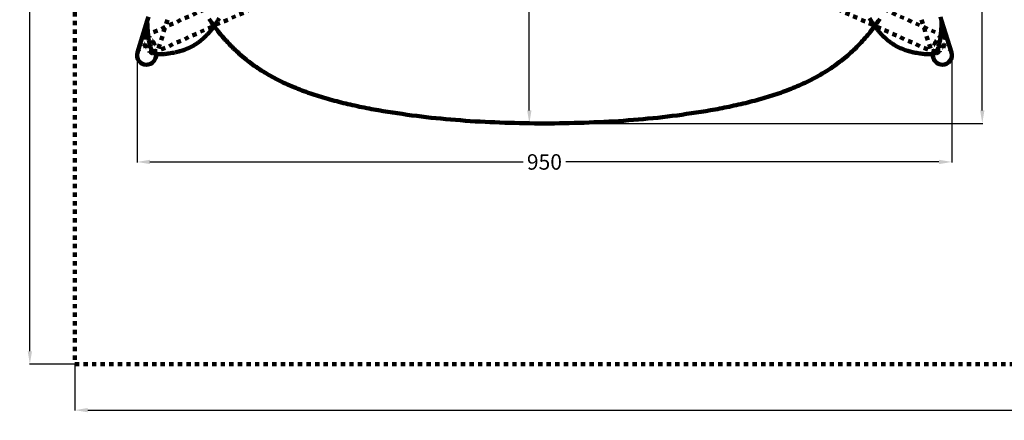
# Model space of a CAD drawing. Units: millimetres. Extents: x -34325 to -26410, y 11712 to 14517.
# Drawn here: x -29674 to -28526, y 11712 to 12179 of the extents above; entities that cross this region are included whole.
import ezdxf

# ---------------------------------------------------------------- set-up
doc = ezdxf.new("R2010")
doc.units = ezdxf.units.MM
doc.header["$MEASUREMENT"] = 0
doc.linetypes.add('Tratteggiato', pattern=[10, 5, -5])
for name, color, linetype, lineweight, true_color in [('_CAD_NASCOSTE', 7, 'Tratteggiato', 140, 0xff00d6), ('_LINEE GIUSTE', 7, 'Continuous', 200, 0x3dffd6), ('_QUOTE GIUSTE', 7, 'Continuous', 120, 0xdc7ac1)]:
    doc.layers.add(name, color=color, linetype=linetype, lineweight=lineweight, true_color=true_color)
doc.styles.add('Arial', font='arial.ttf')
doc.dimstyles.new('Predefinito', dxfattribs={"dimtxt": 18, "dimasz": 15, "dimexe": 0.5, "dimexo": 0.5, "dimgap": 5, "dimtad": 0, "dimtoh": 1, "dimdec": 0, "dimzin": 1, "dimdsep": 46, "dimtxsty": 'Arial', "dimcen": 0.5, "dimazin": 0, "dimtfac": 1, "dimtdec": 4, "dimtix": 1, "dimtmove": 1, "dimatfit": 3, "dimfxl": 0, "dimtolj": 1, "dimtzin": 1, "dimarcsym": 0})

# ---------------------------------------------------------------- blocks, each defined once
blk = doc.blocks.new('*D2')
at = {"layer": '_QUOTE GIUSTE', "color": 0, "lineweight": -2}
for p, q in [((-29610.3, 13077.8), (-29662.8, 13077.8)), ((-29662.3, 13062.8), (-29662.3, 12458.7)), ((-29662.3, 11792.8), (-29662.3, 12396.8)), ((-29610.3, 11777.8), (-29662.8, 11777.8))]:
    blk.add_line(p, q, dxfattribs=at)
at = {"layer": '_QUOTE GIUSTE', "color": 0}
for points in [[(-29659.8, 13062.8), (-29664.8, 13062.8), (-29662.3, 13077.8)], [(-29664.8, 11792.8), (-29659.8, 11792.8), (-29662.3, 11777.8)]]:
    blk.add_solid(points, dxfattribs=at)
at = {"layer": 'Defpoints', "color": 0}
for p in [(-29609.8, 13077.8), (-29662.3, 11777.8), (-29609.8, 11777.8)]:
    blk.add_point(p, dxfattribs=at)
at = {"layer": '_QUOTE GIUSTE', "color": 0, "insert": (-29662.3, 12427.8), "char_height": 18, "attachment_point": 5, "rotation": 90, "style": 'Arial'}
blk.add_mtext('\\A1;1300', dxfattribs=at)
blk = doc.blocks.new('*D55')
at = {"layer": '_QUOTE GIUSTE', "color": 0, "lineweight": -2}
for p, q in [((-29609.8, 11777.3), (-29609.8, 11723.6)), ((-26409.8, 11777.3), (-26409.8, 11723.6)), ((-29594.8, 11724.1), (-28041.6, 11724.1)), ((-26424.8, 11724.1), (-27978, 11724.1))]:
    blk.add_line(p, q, dxfattribs=at)
at = {"layer": '_QUOTE GIUSTE', "color": 0}
for points in [[(-29594.8, 11726.6), (-29594.8, 11721.6), (-29609.8, 11724.1)], [(-26424.8, 11721.6), (-26424.8, 11726.6), (-26409.8, 11724.1)]]:
    blk.add_solid(points, dxfattribs=at)
at = {"layer": 'Defpoints', "color": 0}
for p in [(-29609.8, 11777.8), (-26409.8, 11777.8), (-26409.8, 11724.1)]:
    blk.add_point(p, dxfattribs=at)
at = {"layer": '_QUOTE GIUSTE', "color": 0, "insert": (-28009.8, 11724.1), "char_height": 18, "attachment_point": 5, "style": 'Arial'}
blk.add_mtext('\\A1;3200', dxfattribs=at)
blk = doc.blocks.new('*D84')
at = {"layer": '_QUOTE GIUSTE', "color": 0, "lineweight": -2}
for p, q in [((-29062.9, 12606.8), (-29080.5, 12606.8)), ((-29080, 12591.8), (-29080, 12357.4)), ((-29080, 12073.4), (-29080, 12307.8)), ((-29062.9, 12058.4), (-29080.5, 12058.4))]:
    blk.add_line(p, q, dxfattribs=at)
at = {"layer": '_QUOTE GIUSTE', "color": 0}
for points in [[(-29077.5, 12591.8), (-29082.5, 12591.8), (-29080, 12606.8)], [(-29082.5, 12073.4), (-29077.5, 12073.4), (-29080, 12058.4)]]:
    blk.add_solid(points, dxfattribs=at)
at = {"layer": 'Defpoints', "color": 0}
for p in [(-29062.4, 12606.8), (-29080, 12058.4), (-29062.4, 12058.4)]:
    blk.add_point(p, dxfattribs=at)
at = {"layer": '_QUOTE GIUSTE', "color": 0, "insert": (-29080, 12332.6), "char_height": 18, "attachment_point": 5, "rotation": 90, "style": 'Arial'}
blk.add_mtext('\\A1;550', dxfattribs=at)
blk = doc.blocks.new('*D85')
at = {"layer": '_QUOTE GIUSTE', "color": 0, "lineweight": -2}
for p, q in [((-29061.9, 12828.1), (-28551.4, 12828.1)), ((-28551.9, 12813.1), (-28551.9, 12468)), ((-28551.9, 12073.4), (-28551.9, 12418.5)), ((-29061.9, 12058.4), (-28551.4, 12058.4))]:
    blk.add_line(p, q, dxfattribs=at)
at = {"layer": '_QUOTE GIUSTE', "color": 0}
for points in [[(-28549.4, 12813.1), (-28554.4, 12813.1), (-28551.9, 12828.1)], [(-28554.4, 12073.4), (-28549.4, 12073.4), (-28551.9, 12058.4)]]:
    blk.add_solid(points, dxfattribs=at)
at = {"layer": 'Defpoints', "color": 0}
for p in [(-29062.4, 12828.1), (-28551.9, 12828.1), (-29062.4, 12058.4)]:
    blk.add_point(p, dxfattribs=at)
at = {"layer": '_QUOTE GIUSTE', "color": 0, "insert": (-28551.9, 12443.2), "char_height": 18, "attachment_point": 5, "rotation": 90, "style": 'Arial'}
blk.add_mtext('\\A1;770', dxfattribs=at)
blk = doc.blocks.new('*D86')
at = {"layer": '_QUOTE GIUSTE', "color": 0, "lineweight": -2}
for p, q in [((-29537.3, 12136.1), (-29537.3, 12012.9)), ((-28587.4, 12136.1), (-28587.4, 12012.9)), ((-29522.3, 12013.4), (-29087.2, 12013.4)), ((-28602.4, 12013.4), (-29037.5, 12013.4))]:
    blk.add_line(p, q, dxfattribs=at)
at = {"layer": '_QUOTE GIUSTE', "color": 0}
for points in [[(-29522.3, 12015.9), (-29522.3, 12010.9), (-29537.3, 12013.4)], [(-28602.4, 12010.9), (-28602.4, 12015.9), (-28587.4, 12013.4)]]:
    blk.add_solid(points, dxfattribs=at)
at = {"layer": 'Defpoints', "color": 0}
for p in [(-29537.3, 12136.6), (-28587.4, 12136.6), (-29537.3, 12013.4)]:
    blk.add_point(p, dxfattribs=at)
at = {"layer": '_QUOTE GIUSTE', "color": 0, "insert": (-29062.4, 12013.4), "char_height": 18, "attachment_point": 5, "style": 'Arial'}
blk.add_mtext('\\A1;950', dxfattribs=at)

msp = doc.modelspace()

# ---------------------------------------------------------------- linework, layer by layer
at = {"layer": '_CAD_NASCOSTE'}
for p, q in [((-29527.2, 12160.5, 8388.7), (-29358.4, 12236, 8388.7)), ((-28597.6, 12160.5, 8388.7), (-28766.3, 12236, 8388.7)), ((-29349.4, 12215.9, 8388.7), (-29518.2, 12140.4, 8388.7)), ((-28775.3, 12215.9, 8388.7), (-28606.5, 12140.4, 8388.7)), ((-29525.4, 12177.7, 8388.7), (-29523, 12185.6, 8388.7)), ((-28599.3, 12177.7, 8388.7), (-28601.8, 12185.6, 8388.7)), ((-29501.9, 12179.2, 8388.7), (-29514.4, 12139.1, 8388.7)), ((-28622.8, 12179.2, 8388.7), (-28610.3, 12139.1, 8388.7))]:
    msp.add_line(p, q, dxfattribs=at)
for points in [[(-29609.8, 11777.8), (-26409.8, 11777.8), (-26409.8, 13077.8), (-29609.8, 13077.8), (-29609.8, 11777.8)], [(-29447.4, 12171.7), (-29448.5, 12173.1), (-29449.5, 12174.5), (-29450.5, 12175.9), (-29451.5, 12177.3), (-29452.5, 12178.8), (-29453.4, 12180.2)], [(-28677.3, 12171.7), (-28676.3, 12173.1), (-28675.3, 12174.5), (-28674.3, 12175.9), (-28673.3, 12177.3), (-28672.3, 12178.8), (-28671.3, 12180.2)]]:
    msp.add_lwpolyline(points, dxfattribs=at)
at = {"layer": '_CAD_NASCOSTE', "extrusion": (-1.32698e-13, 4.25756e-13, -1)}
msp.add_arc((29526.4, 12137.7, -8388.7), 11, 18.2247, 90.2391, dxfattribs=at)
at = {"layer": '_CAD_NASCOSTE', "extrusion": (1.05098e-13, 2.07175e-13, -1)}
msp.add_arc((29526.4, 12137.6, -8388.7), 11, 90.0126, 196.5552, dxfattribs=at)
at = {"layer": '_CAD_NASCOSTE'}
for centre, start, end in [((-28598.4, 12137.6, 8388.7), 90.0126, 196.5552), ((-28598.3, 12137.7, 8388.7), 18.2247, 90.2391)]:
    msp.add_arc(centre, 11, start, end, dxfattribs=at)
for points, weights, knots in [([(-29527.2, 12160.5, 8388.7), (-29531, 12158.8, 8388.7), (-29528.3, 12150.5, 8388.7), (-29524.8, 12140.2, 8388.7), (-29519.3, 12140.2, 8388.7), (-29518.7, 12140.2, 8388.7), (-29518.2, 12140.4, 8388.7)], [0.928740733554, 0.748620405089, 1, 0.707106781187, 1, 0.958486376097, 0.928740733553], [-49.38725, -49.38725, -49.38725, -34.557519, -34.557519, -17.27876, -17.27876, -14.829731, -14.829731, -14.829731]), ([(-29517.1, 12150.5, 8388.7), (-29520.5, 12160.7, 8388.7), (-29526.1, 12160.7, 8388.7), (-29526.6, 12160.7, 8388.7), (-29527.1, 12160.5, 8388.7)], [1, 0.707106781187, 1, 0.961100119376, 0.932533019543], [-69.115038, -69.115038, -69.115038, -51.836279, -51.836279, -49.541444, -49.541444, -49.541444]), ([(-28607.6, 12150.5, 8388.7), (-28604.2, 12160.7, 8388.7), (-28598.6, 12160.7, 8388.7), (-28598.1, 12160.7, 8388.7), (-28597.6, 12160.5, 8388.7)], [1, 0.707106781187, 1, 0.961100119376, 0.932533019543], [-69.115038, -69.115038, -69.115038, -51.836279, -51.836279, -49.541444, -49.541444, -49.541444]), ([(-28597.6, 12160.5, 8388.7), (-28593.7, 12158.8, 8388.7), (-28596.5, 12150.5, 8388.7), (-28599.9, 12140.2, 8388.7), (-28605.5, 12140.2, 8388.7), (-28606, 12140.2, 8388.7), (-28606.5, 12140.4, 8388.7)], [0.928740733554, 0.748620405089, 1, 0.707106781187, 1, 0.958486376097, 0.928740733553], [-49.38725, -49.38725, -49.38725, -34.557519, -34.557519, -17.27876, -17.27876, -14.829731, -14.829731, -14.829731])]:
    msp.add_rational_spline(points, weights, degree=2, knots=knots, dxfattribs=at)
for points in [[(-29518.1, 12140.4, 8388.7), (-29514.4, 12142.2, 8388.7), (-29517.1, 12150.5, 8388.7)], [(-28606.6, 12140.4, 8388.7), (-28610.4, 12142.2, 8388.7), (-28607.6, 12150.5, 8388.7)]]:
    msp.add_rational_spline(points, [0.925954363261, 0.750583118354, 1], degree=2, dxfattribs=at)
at = {"layer": '_LINEE GIUSTE'}
for points in [[(-29525.5, 12179.2), (-29525.4, 12177.3), (-29525.4, 12175.4), (-29525.3, 12173.7), (-29525.2, 12172), (-29525.1, 12170.3), (-29525, 12168.7), (-29524.9, 12167.1), (-29524.8, 12165.5), (-29524.6, 12164), (-29524.5, 12162.5), (-29524.3, 12161), (-29524.2, 12159.5), (-29524, 12158.1), (-29523.8, 12156.8), (-29523.5, 12155.4), (-29523.3, 12154.1), (-29523.1, 12152.9), (-29522.8, 12151.8), (-29522.7, 12151.2), (-29522.4, 12150), (-29522.1, 12149), (-29521.8, 12148), (-29521.5, 12147.1), (-29521.2, 12146.3), (-29520.9, 12145.5), (-29520.6, 12144.8), (-29520.3, 12144.1), (-29520, 12143.5), (-29519.9, 12143.3), (-29519.7, 12143), (-29519.6, 12142.7), (-29519.4, 12142.5), (-29519.3, 12142.3), (-29519.1, 12142), (-29519, 12141.8), (-29518.8, 12141.6), (-29518.6, 12141.4), (-29518.5, 12141.1), (-29518.3, 12141), (-29518.2, 12140.8), (-29518, 12140.6), (-29517.8, 12140.5), (-29517.7, 12140.3), (-29517.5, 12140.2), (-29517.4, 12140.1), (-29517.3, 12140), (-29517.2, 12140), (-29517.1, 12139.9), (-29517, 12139.8), (-29517, 12139.8), (-29516.9, 12139.7), (-29516.8, 12139.7), (-29516.7, 12139.6), (-29516.6, 12139.6), (-29516.5, 12139.5), (-29516.4, 12139.5), (-29516.4, 12139.4), (-29516.3, 12139.4), (-29516.2, 12139.4), (-29516.1, 12139.3), (-29516, 12139.3), (-29515.9, 12139.3), (-29515.8, 12139.2), (-29515.7, 12139.2), (-29515.6, 12139.2), (-29515.5, 12139.2), (-29515.4, 12139.1), (-29515.3, 12139.1), (-29515.3, 12139.1), (-29515.2, 12139.1), (-29514.7, 12139), (-29514.3, 12139), (-29513.9, 12138.9), (-29513.5, 12138.9), (-29513.2, 12138.9), (-29512.8, 12138.9), (-29512.1, 12138.9), (-29511.2, 12138.9), (-29510.1, 12138.9), (-29508.9, 12138.9), (-29507.8, 12139), (-29506.7, 12139.1), (-29505.5, 12139.2), (-29504, 12139.3), (-29502.5, 12139.5), (-29501.3, 12139.7), (-29500.1, 12139.8), (-29498.2, 12140.1), (-29496.4, 12140.4), (-29495.4, 12140.6), (-29494.5, 12140.7), (-29493.5, 12140.9), (-29492.6, 12141.1), (-29491.6, 12141.3), (-29490.7, 12141.6), (-29489.8, 12141.8), (-29488.8, 12142), (-29487.4, 12142.4), (-29485.9, 12142.9), (-29484.5, 12143.3), (-29483.1, 12143.8), (-29482.2, 12144.1), (-29481.3, 12144.4), (-29480.5, 12144.8), (-29479.7, 12145.1), (-29478.8, 12145.5), (-29478, 12145.8), (-29477.2, 12146.2), (-29476.4, 12146.5), (-29475.6, 12146.9), (-29474.9, 12147.3), (-29474.1, 12147.7), (-29473.3, 12148.1), (-29472.6, 12148.5), (-29471.8, 12148.9), (-29471.1, 12149.3), (-29470.4, 12149.8), (-29469.5, 12150.3), (-29468.7, 12150.8), (-29467.8, 12151.4), (-29467, 12152), (-29466.2, 12152.5), (-29465.3, 12153.1), (-29464.5, 12153.7), (-29463.7, 12154.3), (-29462.8, 12155), (-29462, 12155.7), (-29461.1, 12156.4), (-29460.3, 12157.2), (-29459.4, 12157.9), (-29458.6, 12158.7), (-29457.8, 12159.4), (-29457, 12160.2), (-29456.2, 12161.1), (-29455.4, 12161.9), (-29454.5, 12162.8), (-29453.7, 12163.7), (-29452.9, 12164.6), (-29452.2, 12165.6), (-29451.4, 12166.5), (-29450.6, 12167.5), (-29449.8, 12168.5), (-29449.1, 12169.5), (-29448.3, 12170.5), (-29447.6, 12171.5), (-29446.8, 12172.5), (-29446.1, 12173.6), (-29445.4, 12174.7), (-29444.7, 12175.8), (-29443.8, 12177), (-29443.2, 12178), (-29442.6, 12179), (-29441.4, 12181.1)], [(-28683.4, 12181.1), (-28682.1, 12179), (-28681.5, 12178), (-28680.9, 12177), (-28680.1, 12175.8), (-28679.3, 12174.7), (-28678.6, 12173.6), (-28677.9, 12172.5), (-28677.2, 12171.5), (-28676.4, 12170.5), (-28675.7, 12169.5), (-28674.9, 12168.5), (-28674.1, 12167.5), (-28673.4, 12166.5), (-28672.6, 12165.6), (-28671.8, 12164.6), (-28671, 12163.7), (-28670.2, 12162.8), (-28669.4, 12161.9), (-28668.5, 12161.1), (-28667.7, 12160.2), (-28666.9, 12159.4), (-28666.1, 12158.7), (-28665.3, 12157.9), (-28664.5, 12157.2), (-28663.6, 12156.4), (-28662.8, 12155.7), (-28661.9, 12155), (-28661, 12154.3), (-28660.2, 12153.7), (-28659.4, 12153.1), (-28658.6, 12152.5), (-28657.8, 12152), (-28656.9, 12151.4), (-28656.1, 12150.8), (-28655.2, 12150.3), (-28654.4, 12149.8), (-28653.6, 12149.3), (-28652.9, 12148.9), (-28652.2, 12148.5), (-28651.4, 12148.1), (-28650.6, 12147.7), (-28649.9, 12147.3), (-28649.1, 12146.9), (-28648.3, 12146.5), (-28647.5, 12146.2), (-28646.7, 12145.8), (-28645.9, 12145.5), (-28645.1, 12145.1), (-28644.2, 12144.8), (-28643.4, 12144.4), (-28642.5, 12144.1), (-28641.7, 12143.8), (-28640.3, 12143.3), (-28638.8, 12142.9), (-28637.4, 12142.4), (-28635.9, 12142), (-28635, 12141.8), (-28634.1, 12141.6), (-28633.1, 12141.3), (-28632.2, 12141.1), (-28631.2, 12140.9), (-28630.3, 12140.7), (-28629.3, 12140.6), (-28628.4, 12140.4), (-28626.5, 12140.1), (-28624.6, 12139.8), (-28623.4, 12139.7), (-28622.2, 12139.5), (-28620.7, 12139.3), (-28619.2, 12139.2), (-28618, 12139.1), (-28616.9, 12139), (-28615.8, 12138.9), (-28614.7, 12138.9), (-28613.6, 12138.9), (-28612.6, 12138.9), (-28611.9, 12138.9), (-28611.6, 12138.9), (-28611.2, 12138.9), (-28610.9, 12138.9), (-28610.5, 12139), (-28610, 12139), (-28609.5, 12139.1), (-28609.5, 12139.1), (-28609.4, 12139.1), (-28609.3, 12139.1), (-28609.2, 12139.2), (-28609.1, 12139.2), (-28609, 12139.2), (-28608.9, 12139.2), (-28608.8, 12139.3), (-28608.7, 12139.3), (-28608.6, 12139.3), (-28608.6, 12139.4), (-28608.5, 12139.4), (-28608.4, 12139.4), (-28608.3, 12139.5), (-28608.2, 12139.5), (-28608.1, 12139.6), (-28608, 12139.6), (-28607.9, 12139.7), (-28607.9, 12139.7), (-28607.8, 12139.8), (-28607.7, 12139.8), (-28607.6, 12139.9), (-28607.5, 12140), (-28607.4, 12140), (-28607.3, 12140.1), (-28607.3, 12140.2), (-28607.1, 12140.3), (-28606.9, 12140.5), (-28606.7, 12140.6), (-28606.6, 12140.8), (-28606.4, 12141), (-28606.3, 12141.1), (-28606.1, 12141.4), (-28605.9, 12141.6), (-28605.8, 12141.8), (-28605.6, 12142), (-28605.5, 12142.3), (-28605.3, 12142.5), (-28605.1, 12142.7), (-28605, 12143), (-28604.9, 12143.3), (-28604.7, 12143.5), (-28604.4, 12144.1), (-28604.1, 12144.8), (-28603.8, 12145.5), (-28603.5, 12146.3), (-28603.2, 12147.1), (-28602.9, 12148), (-28602.6, 12149), (-28602.3, 12150), (-28602.1, 12151.2), (-28601.9, 12151.8), (-28601.7, 12152.9), (-28601.4, 12154.1), (-28601.2, 12155.4), (-28601, 12156.8), (-28600.8, 12158.1), (-28600.6, 12159.5), (-28600.4, 12161), (-28600.2, 12162.5)], [(-29062.4, 12058.4), (-29068.2, 12058.4), (-29074, 12058.4), (-29079.7, 12058.5), (-29085.5, 12058.6), (-29091.3, 12058.7), (-29097.1, 12058.8), (-29102.9, 12058.9), (-29108.6, 12059.1), (-29114.4, 12059.3), (-29120.1, 12059.6), (-29125.9, 12059.8), (-29131.6, 12060.1), (-29137.4, 12060.4), (-29143.1, 12060.7), (-29148.9, 12061.1), (-29154.6, 12061.5), (-29160.3, 12061.9), (-29166, 12062.4), (-29171.7, 12062.8), (-29177.4, 12063.3), (-29183.1, 12063.9), (-29188.7, 12064.4), (-29194.4, 12065), (-29200.1, 12065.7), (-29205.7, 12066.3), (-29211.3, 12067), (-29217, 12067.7), (-29222.6, 12068.5), (-29228.2, 12069.3), (-29233.8, 12070.1), (-29239.3, 12070.9), (-29244.9, 12071.8), (-29250.4, 12072.7), (-29255.9, 12073.6), (-29258.7, 12074.1), (-29261.4, 12074.6), (-29264.1, 12075.1), (-29266.9, 12075.7), (-29269.6, 12076.2), (-29272.4, 12076.7), (-29275.1, 12077.3), (-29277.8, 12077.8), (-29280.5, 12078.4), (-29283.3, 12079), (-29286, 12079.6), (-29288.7, 12080.2), (-29291.4, 12080.8), (-29294, 12081.4), (-29296.7, 12082.1), (-29299.3, 12082.7), (-29302, 12083.4), (-29304.6, 12084.1), (-29307.2, 12084.8), (-29309.9, 12085.5), (-29312.5, 12086.2), (-29315, 12086.9), (-29317.6, 12087.6), (-29320.2, 12088.4), (-29322.7, 12089.2), (-29325.3, 12090), (-29327.8, 12090.8), (-29330.4, 12091.6), (-29332.8, 12092.4), (-29335.3, 12093.3), (-29337.8, 12094.1), (-29340.3, 12095), (-29342.7, 12095.9), (-29345.2, 12096.8), (-29347.6, 12097.8), (-29350, 12098.7), (-29352.4, 12099.7), (-29354.7, 12100.6), (-29357.1, 12101.6), (-29359.4, 12102.6), (-29361.8, 12103.7), (-29364.1, 12104.7), (-29366.4, 12105.8), (-29368.7, 12106.9), (-29370.9, 12108), (-29373.2, 12109.1), (-29375.4, 12110.2), (-29377.6, 12111.4), (-29379.8, 12112.6), (-29381.9, 12113.8), (-29384.1, 12115), (-29386.3, 12116.3), (-29388.4, 12117.5), (-29390.4, 12118.8), (-29392.5, 12120.1), (-29394.6, 12121.4), (-29396.6, 12122.8), (-29398.6, 12124.2), (-29400.6, 12125.6), (-29402.6, 12127), (-29404.6, 12128.4), (-29406.5, 12129.9), (-29408.4, 12131.4), (-29410.3, 12132.9), (-29412.2, 12134.4), (-29414.1, 12136), (-29415.9, 12137.5), (-29417.7, 12139.1), (-29419.5, 12140.8), (-29421.3, 12142.4), (-29423.1, 12144), (-29424.8, 12145.7), (-29426.5, 12147.4), (-29428.2, 12149.1), (-29429.9, 12150.9), (-29431.6, 12152.6), (-29433.2, 12154.4), (-29434.8, 12156.2), (-29436.4, 12158), (-29438, 12159.9), (-29439.6, 12161.7), (-29441.1, 12163.6), (-29442.6, 12165.5), (-29444.1, 12167.4), (-29445.8, 12169.5), (-29447.4, 12171.7)], [(-29062.4, 12058.4), (-29056.5, 12058.4), (-29050.8, 12058.4), (-29045, 12058.5), (-29039.2, 12058.6), (-29033.4, 12058.7), (-29027.7, 12058.8), (-29021.9, 12058.9), (-29016.1, 12059.1), (-29010.4, 12059.3), (-29004.6, 12059.6), (-28998.9, 12059.8), (-28993.1, 12060.1), (-28987.4, 12060.4), (-28981.6, 12060.7), (-28975.9, 12061.1), (-28970.1, 12061.5), (-28964.4, 12061.9), (-28958.7, 12062.4), (-28953.1, 12062.8), (-28947.4, 12063.3), (-28941.7, 12063.9), (-28936, 12064.4), (-28930.3, 12065), (-28924.6, 12065.7), (-28919, 12066.3), (-28913.4, 12067), (-28907.8, 12067.7), (-28902.2, 12068.5), (-28896.6, 12069.3), (-28891, 12070.1), (-28885.4, 12070.9), (-28879.8, 12071.8), (-28874.3, 12072.7), (-28868.8, 12073.6), (-28866.1, 12074.1), (-28863.3, 12074.6), (-28860.6, 12075.1), (-28857.8, 12075.7), (-28855.1, 12076.2), (-28852.4, 12076.7), (-28849.6, 12077.3), (-28846.9, 12077.8), (-28844.2, 12078.4), (-28841.5, 12079), (-28838.7, 12079.6), (-28836, 12080.2), (-28833.4, 12080.8), (-28830.7, 12081.4), (-28828.1, 12082.1), (-28825.4, 12082.7), (-28822.8, 12083.4), (-28820.1, 12084.1), (-28817.5, 12084.8), (-28814.9, 12085.5), (-28812.3, 12086.2), (-28809.7, 12086.9), (-28807.1, 12087.6), (-28804.6, 12088.4), (-28802, 12089.2), (-28799.5, 12090), (-28796.9, 12090.8), (-28794.4, 12091.6), (-28791.9, 12092.4), (-28789.4, 12093.3), (-28786.9, 12094.1), (-28784.5, 12095), (-28782, 12095.9), (-28779.6, 12096.8), (-28777.1, 12097.8), (-28774.7, 12098.7), (-28772.3, 12099.7), (-28770, 12100.6), (-28767.6, 12101.6), (-28765.3, 12102.6), (-28763, 12103.7), (-28760.7, 12104.7), (-28758.3, 12105.8), (-28756, 12106.9), (-28753.8, 12108), (-28751.6, 12109.1), (-28749.4, 12110.2), (-28747.2, 12111.4), (-28745, 12112.6), (-28742.8, 12113.8), (-28740.6, 12115), (-28738.5, 12116.3), (-28736.4, 12117.5), (-28734.3, 12118.8), (-28732.2, 12120.1), (-28730.2, 12121.4), (-28728.1, 12122.8), (-28726.1, 12124.2), (-28724.1, 12125.6), (-28722.1, 12127), (-28720.2, 12128.4), (-28718.2, 12129.9), (-28716.3, 12131.4), (-28714.4, 12132.9), (-28712.5, 12134.4), (-28710.7, 12136), (-28708.8, 12137.5), (-28707, 12139.1), (-28705.2, 12140.8), (-28703.4, 12142.4), (-28701.7, 12144), (-28699.9, 12145.7), (-28698.2, 12147.4), (-28696.5, 12149.1), (-28694.8, 12150.9), (-28693.2, 12152.6), (-28691.5, 12154.4), (-28689.9, 12156.2), (-28688.3, 12158), (-28686.7, 12159.9), (-28685.2, 12161.7), (-28683.6, 12163.6), (-28682.1, 12165.5), (-28680.6, 12167.4), (-28679, 12169.5), (-28677.3, 12171.7)], [(-28600.2, 12162.5), (-28600.1, 12164), (-28600, 12165.5), (-28599.8, 12167.1), (-28599.7, 12168.7), (-28599.6, 12170.3), (-28599.5, 12172), (-28599.4, 12173.7), (-28599.4, 12175.4), (-28599.3, 12177.3), (-28599.3, 12179.2)]]:
    msp.add_lwpolyline(points, dxfattribs=at)
for points in [[(-29514.4, 12139.1), (-29515.9, 12134.4, -0.32914), (-29526.4, 12126.7, -0.504537), (-29536.9, 12140.9), (-29525.4, 12177.7)], [(-28610.3, 12139.1), (-28608.9, 12134.4, 0.32914), (-28598.4, 12126.7, 0.504537), (-28587.9, 12140.9), (-28599.3, 12177.7)]]:
    msp.add_lwpolyline(points, format="xyb", dxfattribs=at)

# ---------------------------------------------------------------- dimensions: what is measured, and where the dimension line sits
at = {"layer": '_QUOTE GIUSTE'}
for base, p1, p2, picture, middle in [((-29662.3, 11777.8), (-29609.8, 13077.8, 8388.7), (-29609.8, 11777.8, 8388.7), '*D2', (-29662.3, 12427.8)), ((-28551.9, 12828.1), (-29062.4, 12058.4, 8388.7), (-29062.4, 12828.1, 8388.7), '*D85', (-28551.9, 12443.2))]:
    dim = msp.add_linear_dim(base=base, p1=p1, p2=p2, angle=90, dimstyle='Predefinito', dxfattribs=at)
    dim.commit()
    dim.dimension.update_dxf_attribs({"geometry": picture, "text_midpoint": middle})
dim = msp.add_linear_dim(base=(-29080, 12058.4), p1=(-29062.4, 12606.8, 8388.7), p2=(-29062.4, 12058.4, 8388.7), angle=90, text='550', dimstyle='Predefinito', dxfattribs=at)
dim.commit()
dim.dimension.update_dxf_attribs({"geometry": '*D84', "text_midpoint": (-29080, 12332.6)})
for base, p1, p2, picture, middle in [((-29537.3, 12013.4), (-28587.4, 12136.6, 8388.7), (-29537.3, 12136.6, 8388.7), '*D86', (-29062.4, 12013.4)), ((-26409.8, 11724.1), (-29609.8, 11777.8, 8388.7), (-26409.8, 11777.8, 8388.7), '*D55', (-28009.8, 11724.1))]:
    dim = msp.add_linear_dim(base=base, p1=p1, p2=p2, dimstyle='Predefinito', dxfattribs=at)
    dim.commit()
    dim.dimension.update_dxf_attribs({"geometry": picture, "text_midpoint": middle})

doc.saveas('drawing.dxf')
